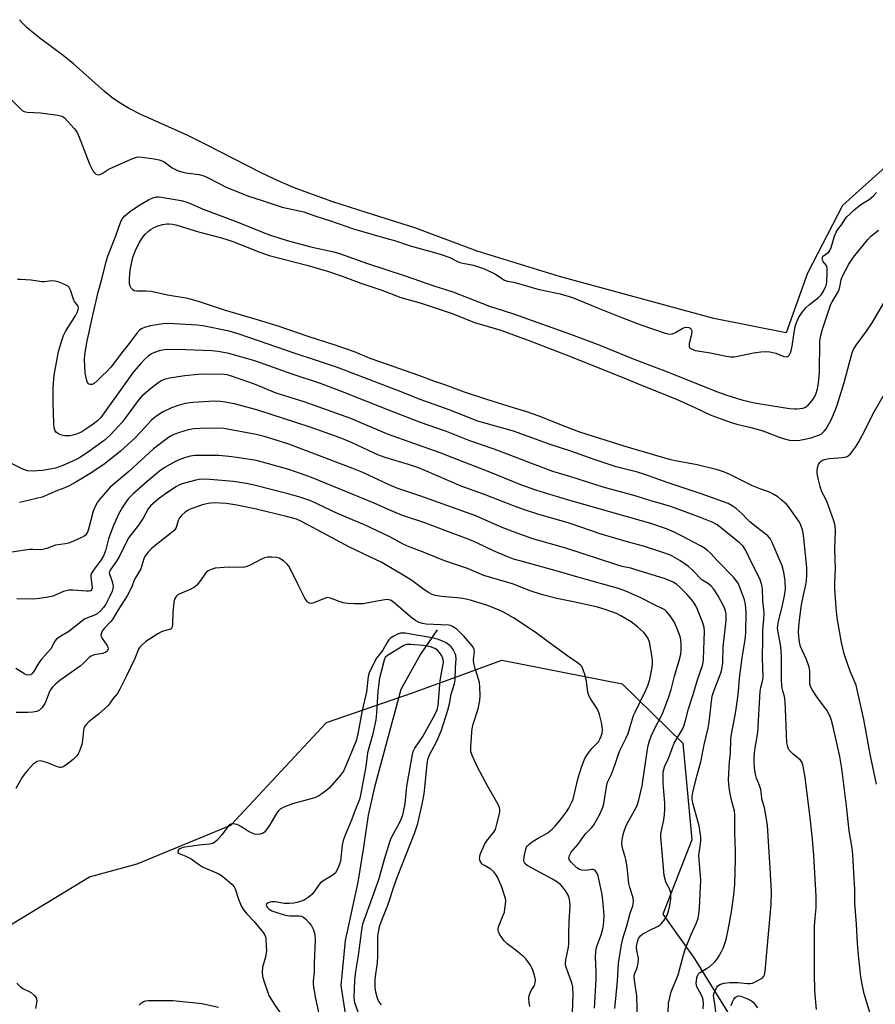
# Model space of a CAD drawing. Units: inches. Extents: x 1285767 to 1291767, y 561449 to 565448.
# Drawn here: x 1286827 to 1287127, y 564701 to 565046 of the extents above; entities that cross this region are included whole.
import ezdxf

# ---------------------------------------------------------------- set-up
doc = ezdxf.new("R2010")
doc.units = ezdxf.units.IN
doc.header["$MEASUREMENT"] = 0
for name, color, linetype in [('HYDRO-Single Line Stream', 4, 'Continuous'), ('HYDRO-Water Body', 4, 'Continuous'), ('NTRL-Trees', 3, 'Continuous'), ('Undefined', 1, 'Continuous')]:
    doc.layers.add(name, color=color, linetype=linetype)

msp = doc.modelspace()

# ---------------------------------------------------------------- linework, layer by layer
at = {"layer": 'HYDRO-Single Line Stream'}
msp.add_lwpolyline([(1286973.2, 564831.95), (1286967.42, 564823.44), (1286960.53, 564811.08), (1286951.32, 564776.77), (1286949.02, 564766.97), (1286947.44, 564755.76), (1286945.4, 564743.47), (1286941.05, 564723.07), (1286939.49, 564707.25), (1286941.01, 564697.52)], dxfattribs=at)
at = {"layer": 'HYDRO-Water Body'}
msp.add_lwpolyline([(1287132.64, 564996.39), (1287115.23, 564980.62), (1287103, 564956.93), (1287095.54, 564935.99), (1287070.2, 564941.11), (1287016.05, 564955.76), (1286987.25, 564964.67), (1286965.41, 564972.86), (1286948.31, 564978.19), (1286936.65, 564982.01), (1286926.97, 564985.45), (1286922.87, 564987.03), (1286919.35, 564988.5), (1286915.99, 564990.02), (1286911.59, 564992.16), (1286892.47, 565001.94), (1286885.83, 565005.18), (1286874.62, 565010.19), (1286869.63, 565012.51), (1286865.06, 565014.83), (1286861.77, 565016.76), (1286859.27, 565018.55), (1286856.55, 565020.75), (1286845.81, 565030.29), (1286842.25, 565033.26), (1286834.53, 565038.96), (1286831.09, 565041.68), (1286829.51, 565043.07), (1286828.1, 565044.45), (1286826.9, 565045.8)], dxfattribs=at)
at = {"layer": 'NTRL-Trees'}
msp.add_lwpolyline([(1286765.32, 564615.93), (1286802.49, 564704.8), (1286815.6, 564723.65), (1286851.37, 564745.32), (1286868.15, 564749.88), (1286900.98, 564763.46), (1286934.45, 564799.46), (1286964.64, 564809.87), (1286982.2, 564816.31), (1286995.87, 564821.32), (1287038.02, 564812.99), (1287059.36, 564792.17), (1287062.49, 564758.34), (1287052.35, 564732.26), (1287063.23, 564716.82), (1287097.62, 564661.54)], dxfattribs=at)
at = {"layer": 'Undefined'}
for points, elevation in [([(1286822.56, 565019.26), (1286827, 565014.76), (1286827.89, 565013.97), (1286828.53, 565013.59), (1286829.58, 565013.34), (1286834.25, 565013.12), (1286840.31, 565012.35), (1286841.68, 565012.03), (1286842.17, 565011.77), (1286842.63, 565011.42), (1286846.1, 565007.7), (1286846.67, 565007.01), (1286847.16, 565006.27), (1286847.86, 565004.65), (1286851.53, 564994.91), (1286852.64, 564992.78), (1286853.15, 564992.08), (1286853.55, 564991.72), (1286853.99, 564991.53), (1286854.48, 564991.46), (1286855.22, 564991.58), (1286855.91, 564991.94), (1286857.56, 564993.03), (1286858.62, 564993.59), (1286866.28, 564997.01), (1286867.94, 564997.62), (1286868.77, 564997.71), (1286869.88, 564997.63), (1286874.11, 564997.04), (1286875.8, 564996.72), (1286876.58, 564996.44), (1286877.57, 564995.93), (1286880.42, 564993.91), (1286882.55, 564992.86), (1286883.82, 564992.44), (1286885.19, 564992.11), (1286889.89, 564991.49), (1286891.45, 564991.11), (1286892.77, 564990.5), (1286899.5, 564986.99), (1286907.45, 564983.78), (1286911.53, 564982.54), (1286918.95, 564980.12), (1286926.48, 564978.47), (1286930.73, 564976.94), (1286935.82, 564975.3), (1286943.98, 564972.53), (1286953.13, 564969.79), (1286958.65, 564968.25), (1286963.8, 564966.5), (1286972.34, 564964.2), (1286974.6, 564963.51), (1286977.67, 564962.45), (1286980.41, 564961.01), (1286981.19, 564960.7), (1286982.25, 564960.43), (1286985.97, 564959.75), (1286989.15, 564958.77), (1286990.76, 564958.05), (1286993.4, 564956.71), (1286996.83, 564954.52), (1286997.84, 564954.19), (1287000, 564953.77)], 468), ([(1287000, 564901.62), (1286987.47, 564905.05), (1286977.47, 564909.09), (1286967.25, 564912.67), (1286961.24, 564915.08), (1286938.32, 564923.86), (1286930.59, 564926.51), (1286923.52, 564928.76), (1286903.89, 564935.58), (1286900.4, 564936.6), (1286891.13, 564938.48), (1286889.15, 564938.69), (1286881.12, 564939.18), (1286877.97, 564939.26), (1286875.69, 564939.01), (1286872.83, 564938.51), (1286871.09, 564938.08), (1286869.83, 564937.54), (1286868.93, 564936.96), (1286867.97, 564935.94), (1286865.32, 564932.34), (1286862.49, 564928.82), (1286859.89, 564925.18), (1286858.96, 564924.06), (1286857.57, 564922.57), (1286855.79, 564920.88), (1286854.14, 564919.19), (1286853.06, 564918.28), (1286852.36, 564917.92), (1286851.65, 564917.89), (1286851.23, 564918.06), (1286850.77, 564918.65), (1286850.36, 564919.72), (1286850.1, 564920.88), (1286849.93, 564922.04), (1286849.69, 564926.63), (1286849.81, 564928.35), (1286850.5, 564932.64), (1286852.66, 564942.67), (1286854.49, 564950.31), (1286855.72, 564954.83), (1286857.28, 564961.06), (1286857.97, 564963.29), (1286860.68, 564970), (1286862.46, 564975.12), (1286863.03, 564976.12), (1286863.76, 564977), (1286865.28, 564978.33), (1286866.64, 564979.33), (1286869.26, 564981.05), (1286872.05, 564982.65), (1286873.56, 564983.37), (1286874.91, 564983.71), (1286875.73, 564983.73), (1286876.55, 564983.63), (1286883.49, 564982.39), (1286885.13, 564981.97), (1286886.46, 564981.47), (1286891.25, 564979.4), (1286903.45, 564974.88), (1286912.03, 564971.33), (1286914.54, 564970.41), (1286918.76, 564968.99), (1286921.47, 564968.21), (1286929.49, 564966.12), (1286937, 564964.4), (1286939.02, 564963.81), (1286948.77, 564960.29), (1286962.08, 564956.07), (1286972.03, 564952.56), (1286978.67, 564950.45), (1286991.58, 564945.44), (1286996.7, 564943.8), (1287000, 564942.66)], 470), ([(1287000, 564953.77), (1287002.54, 564953.14), (1287008.52, 564951.4), (1287016.28, 564949.7), (1287020.67, 564948.38), (1287022.63, 564947.67), (1287029.95, 564944.52), (1287036.38, 564941.98), (1287044.57, 564938.9), (1287053.47, 564935.78), (1287054.58, 564935.61), (1287055.68, 564935.74), (1287056.75, 564936.16), (1287059.1, 564937.51), (1287059.89, 564937.88), (1287060.63, 564938.04), (1287061.43, 564937.89), (1287061.92, 564937.63), (1287062.22, 564937.35), (1287062.4, 564936.97), (1287062.43, 564936.46), (1287062.22, 564935.05), (1287061.54, 564932.29), (1287061.51, 564931.31), (1287061.7, 564930.89), (1287062.05, 564930.55), (1287062.77, 564930.17), (1287063.59, 564929.91), (1287069.02, 564929.06), (1287073.86, 564927.96), (1287076.12, 564927.69), (1287077.25, 564927.65), (1287078.02, 564927.72), (1287084.05, 564929.04), (1287086.65, 564929.33), (1287088.68, 564929.46), (1287089.77, 564929.39), (1287090.84, 564929.2), (1287091.88, 564928.88), (1287094.74, 564927.77), (1287095.52, 564927.63), (1287095.98, 564927.72), (1287096.37, 564927.96), (1287096.69, 564928.34), (1287097.04, 564929.09), (1287097.3, 564929.91), (1287097.62, 564931.35), (1287098.22, 564935.4), (1287098.72, 564938.28), (1287099.15, 564939.67), (1287099.87, 564941.26), (1287101.23, 564943.36), (1287102.42, 564944.78), (1287103.65, 564945.93), (1287106.79, 564948.48), (1287107.73, 564949.38), (1287108.48, 564950.44), (1287109.34, 564952.13), (1287109.62, 564952.9), (1287109.79, 564954.02), (1287109.93, 564957.19), (1287109.91, 564958.6), (1287109.81, 564959.21), (1287109.55, 564959.77), (1287108.51, 564961.04), (1287108.26, 564961.48), (1287108.16, 564961.96), (1287108.21, 564962.48), (1287108.4, 564962.9), (1287108.67, 564963.19), (1287110.33, 564964.2), (1287110.86, 564964.87), (1287111.3, 564965.94), (1287112.5, 564969.96), (1287113.01, 564971.35), (1287113.6, 564972.32), (1287114.94, 564973.95), (1287116.3, 564976.17), (1287116.73, 564976.66), (1287117.92, 564977.72), (1287119.05, 564978.92), (1287119.89, 564979.67), (1287121.7, 564981.02), (1287124.56, 564982.76), (1287126.06, 564984.04), (1287127.12, 564985.26)], 468), ([(1287000, 564909.76), (1286990.66, 564912.64), (1286982.77, 564915.23), (1286976.24, 564917.66), (1286972.04, 564919.08), (1286966.8, 564921.13), (1286953.13, 564925.85), (1286949.76, 564927.1), (1286944.32, 564929.33), (1286937.85, 564931.57), (1286928.03, 564934.77), (1286917.57, 564938.37), (1286910.66, 564940.49), (1286898.75, 564943.95), (1286889.62, 564947.04), (1286885.92, 564948.03), (1286878.78, 564949.29), (1286873.09, 564950.48), (1286871.17, 564950.65), (1286868.06, 564950.66), (1286867.02, 564950.82), (1286866.58, 564951.07), (1286866.05, 564951.68), (1286865.64, 564952.43), (1286865.41, 564953.25), (1286865.44, 564955.27), (1286865.83, 564958.73), (1286866.66, 564962.45), (1286867.48, 564964.66), (1286868.98, 564967.87), (1286870.07, 564969.56), (1286870.94, 564970.68), (1286871.93, 564971.61), (1286872.81, 564972.26), (1286874.07, 564972.95), (1286875.38, 564973.53), (1286877.07, 564974.02), (1286878.5, 564974.28), (1286879.37, 564974.3), (1286880.54, 564974.16), (1286881.68, 564973.89), (1286889.64, 564971.41), (1286897.66, 564969.38), (1286899.58, 564968.81), (1286901.7, 564968.04), (1286911.08, 564964.32), (1286914.42, 564963.13), (1286927.55, 564959.81), (1286934.8, 564957.68), (1286939.97, 564955.96), (1286946.53, 564953.47), (1286953.87, 564950.97), (1286960.53, 564948.41), (1286967.65, 564946.42), (1286971.13, 564945.32), (1286978.46, 564942.77), (1286986.37, 564939.62), (1286995.56, 564936.97), (1287000, 564935.39)], 472), ([(1287000, 564942.66), (1287019.92, 564935.63), (1287030.22, 564931.68), (1287041.86, 564926.89), (1287054.47, 564922.1), (1287071.11, 564915.49), (1287074.35, 564914.35), (1287080.03, 564912.57), (1287082.44, 564911.93), (1287084.38, 564911.53), (1287090.12, 564910.55), (1287096.7, 564909.55), (1287098.43, 564909.38), (1287099.3, 564909.37), (1287100.46, 564909.49), (1287101.31, 564909.66), (1287102.08, 564909.93), (1287102.69, 564910.26), (1287103.25, 564910.74), (1287104.04, 564911.6), (1287104.94, 564912.77), (1287105.52, 564913.75), (1287105.87, 564914.54), (1287106.47, 564916.46), (1287106.79, 564918.43), (1287107.14, 564922.19), (1287107.34, 564933.13), (1287107.61, 564935.08), (1287108.25, 564937.37), (1287111.2, 564946.14), (1287111.6, 564946.93), (1287113.39, 564949.78), (1287114.06, 564951.09), (1287114.37, 564952.13), (1287114.8, 564954.59), (1287115.19, 564955.67), (1287117.47, 564960.12), (1287119.11, 564962.56), (1287124.09, 564968.81), (1287125.1, 564969.81), (1287127.81, 564972.07)], 470), ([(1287000, 564892.71), (1286993.26, 564895.25), (1286984.7, 564898.21), (1286976.48, 564901.41), (1286967.38, 564904.6), (1286955.94, 564909.08), (1286940.69, 564915.19), (1286932.34, 564918.3), (1286922.38, 564921.61), (1286911, 564925.63), (1286908.55, 564926.42), (1286900.27, 564928.8), (1286896.53, 564929.53), (1286894.31, 564929.77), (1286885.21, 564930.08), (1286878.54, 564930.15), (1286876.97, 564929.96), (1286875.87, 564929.7), (1286874.21, 564929.16), (1286873.17, 564928.66), (1286871.98, 564927.89), (1286870.96, 564926.98), (1286869.41, 564925.34), (1286866.8, 564922.35), (1286856.62, 564908.02), (1286855.35, 564906.42), (1286854.19, 564905.25), (1286852.73, 564904.02), (1286850.16, 564902.23), (1286848.72, 564901.39), (1286847.24, 564900.69), (1286845.6, 564900.16), (1286844.48, 564899.95), (1286842.81, 564899.94), (1286841.7, 564900.17), (1286840.62, 564900.61), (1286839.92, 564901.09), (1286839.43, 564901.74), (1286839.08, 564902.78), (1286838.95, 564904.21), (1286838.64, 564911.66), (1286838.64, 564916.94), (1286839.01, 564921.2), (1286840.07, 564926.97), (1286840.62, 564929.55), (1286841.84, 564933.73), (1286842.34, 564935.06), (1286843.04, 564936.54), (1286846.66, 564942.19), (1286847.16, 564943.2), (1286847.49, 564944.21), (1286847.54, 564944.71), (1286847.4, 564945.34), (1286846.2, 564947.01), (1286845.94, 564947.5), (1286844.72, 564951.01), (1286844.25, 564951.98), (1286843.67, 564952.52), (1286842.92, 564952.91), (1286840.75, 564953.77), (1286839.36, 564954.18), (1286838.22, 564954.23), (1286835.6, 564953.92), (1286834.73, 564953.9), (1286830.97, 564954.53), (1286827.28, 564954.77), (1286826.16, 564954.71)], 468), ([(1287000, 564935.39), (1287005.73, 564933.29), (1287018.43, 564928.36), (1287038.04, 564920.5), (1287045.11, 564917.56), (1287057.07, 564912.78), (1287063.51, 564909.93), (1287068.86, 564907.3), (1287072.69, 564905.85), (1287076.25, 564904.62), (1287078.27, 564904.03), (1287082.64, 564903.03), (1287086.62, 564901.91), (1287088.29, 564901.34), (1287093.07, 564899.45), (1287094.93, 564898.85), (1287096.73, 564898.43), (1287098.62, 564898.31), (1287100.29, 564898.46), (1287104.27, 564899.29), (1287106.88, 564900.13), (1287107.76, 564900.57), (1287108.29, 564900.96), (1287108.88, 564901.53), (1287109.56, 564902.38), (1287111.26, 564905.54), (1287112.7, 564908.78), (1287113.39, 564910.71), (1287115.82, 564918.64), (1287118.4, 564928.23), (1287118.75, 564929.35), (1287119.15, 564930.25), (1287120.08, 564931.73), (1287123.7, 564936.62), (1287125.64, 564939.53), (1287131.11, 564948.93)], 472), ([(1287000, 564883.81), (1286991.12, 564887.5), (1286982.89, 564890.57), (1286974.32, 564894.04), (1286955.87, 564900.5), (1286942.95, 564906), (1286926.68, 564911.81), (1286916.81, 564914.9), (1286909.25, 564918.11), (1286901.18, 564920.86), (1286899.67, 564921.27), (1286898.48, 564921.43), (1286891.3, 564921.61), (1286889.42, 564921.48), (1286884.79, 564920.95), (1286879.4, 564920.13), (1286877.57, 564919.64), (1286876.59, 564919.2), (1286875.89, 564918.79), (1286872.93, 564916.55), (1286869.81, 564913.83), (1286868.48, 564912.36), (1286863.92, 564906.13), (1286862.82, 564904.75), (1286858.7, 564900.21), (1286856.51, 564898.29), (1286850.69, 564894.11), (1286847.66, 564892.11), (1286846.09, 564891.33), (1286842.03, 564889.59), (1286839.48, 564888.65), (1286836.95, 564888.14), (1286834.96, 564887.85), (1286831.29, 564887.6), (1286829.7, 564887.71), (1286828.11, 564888.3), (1286819.65, 564892.38)], 466), ([(1287127.16, 564777.81), (1287125.06, 564787.78), (1287122.78, 564800.5), (1287119.98, 564812.54), (1287117.98, 564817.49), (1287116.39, 564821.82), (1287115.87, 564823.48), (1287114.94, 564827.51), (1287113.73, 564834.16), (1287113.41, 564836.2), (1287113.01, 564839.68), (1287112.61, 564846.39), (1287112.61, 564848.4), (1287112.8, 564853.29), (1287112.61, 564860.18), (1287112.74, 564866.57), (1287112.64, 564868.38), (1287112.2, 564870.14), (1287109.82, 564876.71), (1287109.38, 564877.76), (1287108.05, 564880.29), (1287107.39, 564882.23), (1287106.79, 564884.51), (1287106.37, 564886.79), (1287106.32, 564887.87), (1287106.56, 564889.19), (1287106.86, 564889.95), (1287107.31, 564890.64), (1287107.87, 564891.2), (1287108.53, 564891.57), (1287109.37, 564891.82), (1287110.54, 564892.02), (1287113.8, 564892.2), (1287116.05, 564892.51), (1287116.84, 564892.73), (1287117.25, 564892.92), (1287118.02, 564893.62), (1287119.79, 564896.03), (1287120.92, 564897.79), (1287123.27, 564902.26), (1287125.87, 564907.59), (1287130.3, 564915.22)], 474), ([(1287000, 564875.43), (1286990.37, 564879.13), (1286981.64, 564882.27), (1286968.72, 564887.93), (1286966.65, 564888.77), (1286963.21, 564889.9), (1286955.37, 564892.2), (1286953.03, 564893.04), (1286951.22, 564893.83), (1286943.23, 564897.64), (1286939.21, 564899.29), (1286928.73, 564902.96), (1286910.38, 564908.97), (1286902.68, 564911), (1286899.01, 564911.79), (1286897.33, 564912.03), (1286895.06, 564912.08), (1286891.32, 564911.9), (1286887.63, 564911.62), (1286885, 564911.22), (1286882.51, 564910.57), (1286880.11, 564909.73), (1286877.06, 564908.24), (1286874.63, 564906.71), (1286872.99, 564905.29), (1286870.74, 564902.76), (1286867.38, 564899.24), (1286862.33, 564894.54), (1286856.86, 564890.24), (1286852.27, 564887.1), (1286846.59, 564883.65), (1286844.55, 564882.54), (1286842.78, 564881.72), (1286840.2, 564880.76), (1286834.83, 564878.47), (1286826.92, 564876.63)], 464), ([(1287125.43, 564695.93), (1287122.84, 564704.33), (1287122.11, 564707.71), (1287121.68, 564710.28), (1287120.95, 564716.7), (1287120.47, 564722), (1287120.14, 564728.75), (1287119.57, 564736.1), (1287119.59, 564740.96), (1287119.17, 564746.78), (1287118.9, 564753.17), (1287118.61, 564755.47), (1287117.58, 564761.49), (1287116.61, 564770.31), (1287115.02, 564783.39), (1287114.37, 564787.52), (1287112.03, 564798), (1287111.42, 564800.2), (1287110.93, 564801.54), (1287109.77, 564803.77), (1287106.46, 564808.06), (1287104.74, 564810.77), (1287104.08, 564812.04), (1287103.86, 564812.85), (1287103.77, 564813.69), (1287103.77, 564817.5), (1287103.58, 564818.92), (1287102.62, 564821.59), (1287100.59, 564826.06), (1287100.17, 564827.67), (1287099.84, 564830.89), (1287099.97, 564833.18), (1287100.32, 564836.32), (1287100.94, 564840.74), (1287101.59, 564844.13), (1287102.44, 564847.75), (1287102.69, 564849.12), (1287102.8, 564851.2), (1287102.73, 564853.75), (1287101.73, 564864.11), (1287101.49, 564865.87), (1287101.24, 564867.02), (1287100.65, 564868.63), (1287100.14, 564869.67), (1287096.56, 564874.84), (1287095.6, 564875.95), (1287093.69, 564877.67), (1287092.57, 564878.56), (1287091.14, 564879.41), (1287089.41, 564880.27), (1287086.63, 564881.21), (1287083.77, 564882.39), (1287076.04, 564886.33), (1287073.69, 564887.33), (1287071.04, 564888.17), (1287064.31, 564889.76), (1287061.17, 564890.41), (1287056.68, 564891.2), (1287054.63, 564891.67), (1287039.15, 564896.17), (1287023.26, 564901.27), (1287017.39, 564903.46), (1287008.92, 564906.84), (1287004.61, 564908.33), (1287000, 564909.76)], 472), ([(1287000, 564866.27), (1286995.37, 564868.1), (1286986.79, 564871.86), (1286967.11, 564878.96), (1286959.43, 564881.51), (1286956.44, 564882.76), (1286947.18, 564887.04), (1286943.65, 564888.51), (1286921.22, 564897), (1286916.53, 564898.57), (1286912.65, 564899.69), (1286909.84, 564900.38), (1286898.51, 564902.46), (1286896.44, 564902.58), (1286890.17, 564902.52), (1286887.89, 564902.37), (1286886.02, 564902.02), (1286882.92, 564901.07), (1286880.98, 564900.38), (1286879.83, 564899.81), (1286878.61, 564899.01), (1286873.9, 564895.36), (1286865.22, 564887.5), (1286858.69, 564881.93), (1286854.91, 564877.62), (1286854.2, 564876.67), (1286853.77, 564875.92), (1286852.75, 564873.53), (1286851.09, 564867.24), (1286850.72, 564866.21), (1286850.37, 564865.55), (1286850.07, 564865.17), (1286849.4, 564864.67), (1286847.34, 564863.67), (1286845.59, 564862.91), (1286844.06, 564862.37), (1286842.98, 564862.11), (1286839.56, 564861.64), (1286836.53, 564860.5), (1286835.1, 564860.1), (1286834.22, 564860.01), (1286831.54, 564860.12), (1286830.38, 564860.08), (1286824.17, 564859.14)], 462), ([(1287106.19, 564698.93), (1287105.61, 564705.44), (1287105.48, 564711.58), (1287105.45, 564727.95), (1287105.63, 564731.02), (1287106, 564734.52), (1287106.04, 564738.57), (1287105.19, 564752.81), (1287104.74, 564758.63), (1287103.95, 564766.03), (1287102.57, 564777.39), (1287102.06, 564781.01), (1287101.35, 564784.63), (1287101.08, 564785.41), (1287100.54, 564786.26), (1287097.96, 564788.41), (1287096.62, 564789.81), (1287096.34, 564790.27), (1287096.04, 564790.99), (1287095.73, 564792.3), (1287095.35, 564801.44), (1287095.21, 564806.86), (1287094.95, 564808.58), (1287094.26, 564810.97), (1287094.01, 564812.34), (1287093.91, 564814.66), (1287093.86, 564822.6), (1287093.79, 564824.3), (1287093.59, 564825.97), (1287092.68, 564831.11), (1287092.52, 564832.53), (1287092.59, 564833.52), (1287092.83, 564834.87), (1287094.27, 564840.65), (1287094.96, 564843.82), (1287095.23, 564846.18), (1287095.19, 564849.12), (1287094.71, 564852.17), (1287094.1, 564854.38), (1287093.46, 564856.03), (1287090.62, 564862.61), (1287089.96, 564863.93), (1287089.12, 564864.92), (1287086.19, 564867.09), (1287082.82, 564869.85), (1287081.75, 564870.82), (1287080.09, 564872.62), (1287077.96, 564874.49), (1287076.64, 564875.45), (1287075.17, 564876.23), (1287065.69, 564879.63), (1287054.17, 564883.43), (1287045.61, 564886.49), (1287043.44, 564887.16), (1287035.93, 564889.13), (1287028.65, 564891.49), (1287019.73, 564894.64), (1287013.22, 564896.79), (1287000, 564901.62)], 470), ([(1287000, 564856.77), (1286997.6, 564857.63), (1286992.97, 564859.58), (1286987.35, 564862.37), (1286985.03, 564863.42), (1286976.32, 564866.61), (1286968.97, 564869.41), (1286961.14, 564871.97), (1286955.81, 564874.27), (1286951.16, 564876.4), (1286941.42, 564880.31), (1286929.23, 564885.33), (1286926.65, 564886.3), (1286921.24, 564888.09), (1286912.05, 564890.71), (1286909.87, 564891.26), (1286903.82, 564892.27), (1286900.22, 564892.76), (1286896.7, 564893.04), (1286889.45, 564893.1), (1286888.31, 564893.02), (1286886.64, 564892.78), (1286884.69, 564892.27), (1286882.46, 564891.41), (1286881.13, 564890.77), (1286877.58, 564888.68), (1286875.97, 564887.6), (1286871.61, 564883.94), (1286866.71, 564879.61), (1286865.14, 564878.02), (1286864.14, 564876.75), (1286862.96, 564874.92), (1286861.57, 564872.44), (1286859.55, 564867.97), (1286858.1, 564863.89), (1286857.02, 564859.63), (1286856.37, 564857.83), (1286855.56, 564856.47), (1286853.02, 564853.19), (1286852.12, 564851.77), (1286851.95, 564851.16), (1286851.92, 564850.66), (1286852.27, 564847.69), (1286852.32, 564846.63), (1286852.18, 564845.96), (1286851.9, 564845.65), (1286851.7, 564845.56), (1286851.22, 564845.47), (1286850.4, 564845.47), (1286845.63, 564845.91), (1286844.17, 564845.89), (1286842.29, 564845.38), (1286838.58, 564843.76), (1286836.25, 564843.25), (1286833.95, 564842.92), (1286831.68, 564842.7), (1286825.94, 564842.77)], 460), ([(1287070.93, 564696.96), (1287070.52, 564700.97), (1287070.08, 564703.61), (1287070.27, 564704.68), (1287071.1, 564706.5), (1287071.6, 564707.15), (1287072.48, 564707.72), (1287073.77, 564708.15), (1287075.77, 564708.35), (1287078.6, 564708.35), (1287081.95, 564707.97), (1287082.83, 564707.99), (1287083.69, 564708.16), (1287085.87, 564709.15), (1287086.65, 564709.59), (1287087.33, 564710.12), (1287087.66, 564710.52), (1287087.89, 564710.98), (1287088.17, 564712.34), (1287090.22, 564735.67), (1287090.35, 564740.22), (1287089.95, 564748.42), (1287088.92, 564763.31), (1287088.67, 564765.62), (1287087.95, 564769.71), (1287087.13, 564772.2), (1287086.93, 564773.04), (1287086.77, 564775.19), (1287086.62, 564776), (1287086.19, 564777.33), (1287085.17, 564779.96), (1287084.82, 564781.34), (1287084.46, 564783.54), (1287084.32, 564785.72), (1287084.35, 564787.36), (1287084.58, 564789.86), (1287085.27, 564793.87), (1287085.55, 564796.1), (1287086.36, 564810.39), (1287086.59, 564811.77), (1287087.24, 564813.9), (1287087.4, 564815.28), (1287087.26, 564821.97), (1287087.37, 564828.8), (1287087.33, 564831.83), (1287087.73, 564835.74), (1287087.75, 564837.83), (1287087.69, 564839), (1287087.32, 564842.09), (1287087.26, 564846.25), (1287086.98, 564847.62), (1287086.39, 564849.51), (1287085.7, 564851.04), (1287083.36, 564855.55), (1287081.34, 564859.71), (1287080.79, 564860.71), (1287080.31, 564861.35), (1287079.16, 564862.45), (1287072.96, 564867.49), (1287071.31, 564868.7), (1287069.61, 564869.65), (1287065.44, 564871.35), (1287055.66, 564875), (1287052.34, 564876), (1287048.04, 564877.16), (1287042.6, 564878.88), (1287031.38, 564881.99), (1287019.76, 564885.75), (1287013.77, 564887.39), (1287007.53, 564889.74), (1287000, 564892.71)], 468), ([(1287000, 564847.96), (1286989.58, 564851.03), (1286983.87, 564853.5), (1286976.12, 564856.06), (1286968.73, 564859.06), (1286963.38, 564861.07), (1286961.29, 564862.03), (1286956.68, 564864.53), (1286947.8, 564868.7), (1286938.59, 564872.6), (1286928.92, 564877.13), (1286927.17, 564877.8), (1286924.78, 564878.56), (1286920.59, 564879.74), (1286909.12, 564882.66), (1286906.34, 564883.25), (1286901.84, 564883.98), (1286893.55, 564884.67), (1286890.96, 564884.73), (1286889.86, 564884.62), (1286888.72, 564884.4), (1286883.88, 564883.16), (1286882.91, 564882.76), (1286881.94, 564882.22), (1286878.85, 564880.22), (1286875.98, 564878.06), (1286872.93, 564875.5), (1286872.03, 564874.35), (1286870.19, 564871.06), (1286868.59, 564868.62), (1286865.26, 564864.35), (1286864.63, 564863.21), (1286862.07, 564857.96), (1286860.83, 564855.97), (1286858.89, 564853.27), (1286858.43, 564852.37), (1286858.36, 564851.94), (1286858.42, 564851.41), (1286859.21, 564849.26), (1286859.58, 564847.96), (1286859.69, 564847.18), (1286859.63, 564846.46), (1286859.35, 564845.47), (1286858.58, 564843.72), (1286857.12, 564840.98), (1286856.35, 564839.79), (1286855.16, 564838.46), (1286854.07, 564837.53), (1286852.91, 564836.94), (1286850.75, 564836.19), (1286849.72, 564835.64), (1286847.52, 564834.08), (1286844.24, 564831.4), (1286841.04, 564829.51), (1286839.88, 564828.69), (1286839.19, 564827.85), (1286838.33, 564826.08), (1286837.84, 564825.25), (1286834.67, 564821.76), (1286833.73, 564820.42), (1286831.75, 564817.22), (1286831.25, 564816.56), (1286830.86, 564816.22), (1286830.19, 564816.01), (1286829.4, 564816.14), (1286828.38, 564816.66), (1286825.64, 564818.43)], 458), ([(1287066.46, 564699.11), (1287066.52, 564700.86), (1287066.43, 564702.32), (1287066.22, 564703.14), (1287065.9, 564703.92), (1287064.63, 564706.06), (1287064.27, 564706.8), (1287064.01, 564708.06), (1287064.05, 564708.92), (1287064.26, 564710.07), (1287064.51, 564710.88), (1287064.76, 564711.36), (1287065.12, 564711.75), (1287065.49, 564712.01), (1287067.65, 564713.23), (1287068.65, 564713.88), (1287070.52, 564715.56), (1287071.25, 564716.4), (1287071.84, 564717.31), (1287072.76, 564718.94), (1287073.56, 564720.58), (1287074.49, 564723.4), (1287075.24, 564726.79), (1287076.33, 564733.13), (1287077.23, 564739.03), (1287077.55, 564742.81), (1287077.72, 564751.6), (1287077.71, 564754.41), (1287077.49, 564760.89), (1287077.56, 564767.26), (1287077.41, 564768.34), (1287076.3, 564772.76), (1287075.63, 564775.82), (1287075.4, 564777.8), (1287075.34, 564779.52), (1287075.66, 564785.68), (1287076.06, 564788.82), (1287076.12, 564793.27), (1287076.23, 564794.77), (1287077.73, 564802.62), (1287078.59, 564808.33), (1287078.84, 564810.34), (1287079.16, 564815), (1287080.11, 564822.19), (1287081.16, 564828.52), (1287081.43, 564830.89), (1287081.44, 564838.09), (1287081.3, 564840.81), (1287080.93, 564842.46), (1287079.55, 564846.25), (1287078.64, 564848.25), (1287077.91, 564849.38), (1287077.09, 564850.46), (1287071.33, 564856.25), (1287068.98, 564858.81), (1287067.95, 564859.81), (1287066.9, 564860.6), (1287065.5, 564861.44), (1287058.8, 564864.92), (1287056.22, 564866.18), (1287053.58, 564867.31), (1287048.06, 564869.27), (1287019.72, 564877.28), (1287013.89, 564879.02), (1287007.78, 564880.95), (1287002.54, 564882.81), (1287000, 564883.81)], 466), ([(1287000, 564836.17), (1286996.52, 564838.1), (1286994.67, 564838.93), (1286990.86, 564840.42), (1286985.24, 564842.25), (1286983.4, 564842.69), (1286981.39, 564842.99), (1286974.75, 564843.58), (1286972.55, 564844.01), (1286971.49, 564844.36), (1286970.23, 564845.02), (1286968.52, 564846.08), (1286964.86, 564848.85), (1286963.67, 564849.66), (1286958.95, 564852.52), (1286953.57, 564855.64), (1286949.89, 564857.47), (1286942.48, 564860.93), (1286928.13, 564868.67), (1286925.25, 564870.17), (1286923.92, 564870.74), (1286920.94, 564871.58), (1286909.37, 564874.38), (1286903.06, 564875.69), (1286899.47, 564876.2), (1286895.16, 564876.43), (1286892.95, 564876.23), (1286891.05, 564875.79), (1286886.74, 564874.24), (1286885.83, 564873.78), (1286884.95, 564873.17), (1286883.71, 564872.04), (1286882.98, 564871.22), (1286882.47, 564870.26), (1286881.75, 564867.79), (1286881.49, 564867.29), (1286880.95, 564866.64), (1286879.86, 564865.69), (1286877.69, 564864.08), (1286873.32, 564860.54), (1286871.83, 564859.08), (1286870.93, 564857.94), (1286870.47, 564856.88), (1286869.36, 564853.34), (1286867.61, 564850.4), (1286867.12, 564849.34), (1286866.23, 564847.02), (1286864.59, 564843.88), (1286861.52, 564838.96), (1286859.53, 564835.57), (1286858.93, 564834.83), (1286856.53, 564832.42), (1286856.03, 564831.69), (1286855.65, 564830.91), (1286855.45, 564830.12), (1286855.51, 564829.62), (1286855.88, 564828.89), (1286857.29, 564826.98), (1286857.71, 564826.22), (1286857.89, 564825.71), (1286857.94, 564825.27), (1286857.89, 564824.91), (1286857.72, 564824.6), (1286857.14, 564824.13), (1286856.1, 564823.7), (1286853.01, 564823.14), (1286851.98, 564822.75), (1286851.3, 564822.21), (1286849.19, 564820.13), (1286848.12, 564819.19), (1286841.06, 564814.17), (1286839.64, 564813.07), (1286838.48, 564811.88), (1286837.65, 564810.79), (1286837.27, 564810), (1286836.24, 564807.19), (1286835.75, 564806.13), (1286834.83, 564804.75), (1286834.31, 564804.14), (1286833.91, 564803.8), (1286832.93, 564803.37), (1286831.57, 564803.12), (1286829.88, 564803), (1286825.79, 564802.92)], 456), ([(1287054.17, 564697.67), (1287054.34, 564701.13), (1287055.26, 564705.11), (1287055.63, 564706.18), (1287056.98, 564709.22), (1287057.63, 564711.06), (1287059.52, 564718.09), (1287060.22, 564720.3), (1287062.23, 564725.16), (1287064.1, 564729.29), (1287064.65, 564730.88), (1287064.93, 564732.24), (1287065.13, 564734.52), (1287065.57, 564744.21), (1287064.96, 564752.83), (1287065.58, 564758.02), (1287065.62, 564759.23), (1287065.41, 564760.94), (1287065.01, 564763.22), (1287062.83, 564771.2), (1287062.56, 564772.58), (1287062.55, 564773.54), (1287062.81, 564774.96), (1287064.19, 564780.63), (1287065.67, 564785.74), (1287066.83, 564791.66), (1287068.23, 564797.53), (1287068.55, 564799.54), (1287069.31, 564806.81), (1287069.61, 564808.67), (1287070.24, 564810.78), (1287072.71, 564817.15), (1287073.11, 564818.7), (1287073.27, 564820.37), (1287073.49, 564826), (1287074.5, 564835.22), (1287074.52, 564836.42), (1287074.44, 564837.53), (1287074.24, 564838.53), (1287073.99, 564839.32), (1287073.31, 564840.87), (1287071.47, 564844.16), (1287070.17, 564846.16), (1287069.24, 564847.31), (1287068.25, 564848.12), (1287066.01, 564849.45), (1287062.6, 564852.99), (1287061.31, 564854.11), (1287058.25, 564856.23), (1287054.95, 564858.09), (1287052.27, 564859.09), (1287045.5, 564861.27), (1287040.31, 564862.68), (1287030.71, 564865.44), (1287019.49, 564869.35), (1287008.51, 564872.48), (1287003.81, 564874), (1287000, 564875.43)], 464), ([(1287043.39, 564695.18), (1287043.19, 564703.67), (1287042.78, 564706.82), (1287042.26, 564709.96), (1287042.26, 564710.49), (1287042.4, 564711.22), (1287043.33, 564713.47), (1287043.69, 564715.17), (1287043.73, 564716.9), (1287043.21, 564719.58), (1287043.09, 564720.87), (1287043.26, 564722.24), (1287043.81, 564723.77), (1287044.42, 564724.66), (1287045.28, 564725.35), (1287047.52, 564726.59), (1287050.61, 564728.08), (1287051.31, 564728.52), (1287051.73, 564728.89), (1287052.77, 564730.24), (1287053.79, 564731.98), (1287054.29, 564733.35), (1287054.81, 564735.34), (1287055.07, 564737.7), (1287055.05, 564739.76), (1287054.89, 564740.48), (1287054.62, 564741.18), (1287053.71, 564742.83), (1287053.38, 564743.61), (1287052.78, 564745.84), (1287051.62, 564759.4), (1287051.62, 564760.25), (1287051.78, 564761.66), (1287052.62, 564765.3), (1287052.93, 564767.35), (1287053.05, 564768.82), (1287052.98, 564771.16), (1287052.39, 564778.16), (1287052.46, 564782.12), (1287052.6, 564782.93), (1287052.94, 564783.97), (1287054.2, 564786.63), (1287056.32, 564792.18), (1287056.96, 564793.41), (1287059.02, 564796.89), (1287059.63, 564798.19), (1287060.12, 564799.75), (1287061.25, 564804.27), (1287062.86, 564808.89), (1287064.45, 564814.44), (1287066.21, 564819.5), (1287066.42, 564820.54), (1287066.53, 564821.7), (1287066.86, 564831.44), (1287066.78, 564832.74), (1287066.29, 564834.39), (1287064.5, 564839.02), (1287063.82, 564840.34), (1287062.88, 564841.85), (1287060.82, 564844.29), (1287058.39, 564846.84), (1287057.24, 564847.86), (1287055.94, 564848.64), (1287054.32, 564849.33), (1287052.76, 564849.89), (1287042.47, 564853.13), (1287041.07, 564853.54), (1287038.08, 564854.16), (1287036.22, 564854.68), (1287018.28, 564860.58), (1287006.74, 564863.86), (1287000, 564866.27)], 462), ([(1287000, 564720.22), (1286997.73, 564721.94), (1286996.71, 564722.93), (1286995.11, 564725.31), (1286994.74, 564726.05), (1286994.59, 564726.56), (1286994.57, 564727.05), (1286994.75, 564727.85), (1286996.41, 564731.89), (1286996.78, 564732.99), (1286997, 564734.12), (1286997.2, 564735.84), (1286997.24, 564736.98), (1286997.13, 564737.84), (1286995.85, 564741.79), (1286994.34, 564745.25), (1286993.79, 564746.23), (1286993.14, 564747.15), (1286992.08, 564748.09), (1286989.77, 564749.38), (1286989.06, 564749.85), (1286988.7, 564750.24), (1286988.43, 564750.68), (1286988.11, 564751.64), (1286988.14, 564752.43), (1286988.36, 564753.25), (1286989.78, 564756.73), (1286990.55, 564757.91), (1286993.06, 564761.02), (1286993.62, 564761.99), (1286994.05, 564763.35), (1286994.94, 564767), (1286995.17, 564768.13), (1286995.24, 564768.96), (1286995.12, 564769.67), (1286994.66, 564770.72), (1286990.87, 564777.31), (1286987.41, 564783.77), (1286985.58, 564787.67), (1286985.07, 564789.22), (1286985.02, 564790.77), (1286985.33, 564796.08), (1286985.46, 564797.26), (1286985.89, 564798.91), (1286987.58, 564804.24), (1286988.14, 564807.15), (1286988.34, 564808.91), (1286988.24, 564811.81), (1286988.06, 564813.54), (1286987.76, 564814.69), (1286986.53, 564818.37), (1286986.05, 564820.32), (1286986, 564821.37), (1286986.26, 564824.32), (1286986.16, 564825.11), (1286985.81, 564825.84), (1286984.79, 564827.2), (1286982.75, 564829.61), (1286980.19, 564832.02), (1286978.89, 564833.03), (1286977.94, 564833.41), (1286977.15, 564833.55), (1286969.43, 564833.94), (1286968.04, 564834.19), (1286966.93, 564834.57), (1286965.63, 564835.23), (1286964.48, 564836.01), (1286958.07, 564841.52), (1286957.15, 564842.18), (1286956.44, 564842.49), (1286955.68, 564842.59), (1286954.89, 564842.51), (1286950.96, 564841.72), (1286947.44, 564841.12), (1286945.99, 564841.02), (1286944.25, 564841.01), (1286941.97, 564841.19), (1286940.29, 564841.45), (1286938.94, 564841.87), (1286935.9, 564843.03), (1286934.79, 564843.23), (1286933.72, 564842.98), (1286930, 564841.39), (1286929.05, 564841.2), (1286928.46, 564841.3), (1286928.09, 564841.52), (1286927.71, 564841.88), (1286926.93, 564843.05), (1286924.48, 564847.74), (1286921.92, 564853.03), (1286921.22, 564854.29), (1286920.72, 564854.99), (1286919.37, 564856.14), (1286917.86, 564857.06), (1286917.04, 564857.29), (1286915.3, 564857.42), (1286913.84, 564857.4), (1286912.72, 564857.21), (1286911.65, 564856.74), (1286907.74, 564854.64), (1286906.5, 564854.13), (1286905.73, 564853.91), (1286904.57, 564853.81), (1286900.42, 564853.87), (1286898.65, 564853.81), (1286895.44, 564853.51), (1286894.04, 564853.14), (1286893, 564852.62), (1286892.14, 564851.92), (1286889.91, 564848.73), (1286889.01, 564847.63), (1286888.2, 564846.86), (1286886.92, 564846.17), (1286882.83, 564844.49), (1286882.35, 564844.21), (1286881.77, 564843.65), (1286881.19, 564842.75), (1286880.93, 564841.65), (1286880.62, 564837.85), (1286880.54, 564833.81), (1286880.39, 564833.05), (1286880.18, 564832.59), (1286879.87, 564832.22), (1286879.47, 564832.01), (1286877.21, 564831.46), (1286876.44, 564831.12), (1286875.42, 564830.54), (1286871.21, 564827.85), (1286869.73, 564826.63), (1286869.01, 564825.84), (1286868.61, 564825.12), (1286867.26, 564821.94), (1286864.33, 564815.57), (1286862.09, 564811.17), (1286861.23, 564809.66), (1286859.65, 564807.76), (1286858.42, 564805.96), (1286857.86, 564805.3), (1286854.57, 564802.4), (1286851.29, 564799.86), (1286850.5, 564799.04), (1286849.82, 564798.14), (1286849.47, 564797.41), (1286849.27, 564796.61), (1286848.95, 564793.13), (1286848.69, 564791.71), (1286847.85, 564789.24), (1286847.46, 564788.47), (1286846.96, 564787.78), (1286845.75, 564786.54), (1286843.66, 564784.91), (1286842.46, 564784.09), (1286841.95, 564783.86), (1286841.47, 564783.74), (1286840.98, 564783.72), (1286840.16, 564783.89), (1286836.69, 564785.35), (1286835.22, 564785.85), (1286834.19, 564786), (1286833.13, 564785.76), (1286832.39, 564785.39), (1286831.72, 564784.83), (1286829.67, 564782.63), (1286828.52, 564781.26), (1286827.75, 564780.05), (1286825.62, 564776.29)], 454), ([(1287035.45, 564699.27), (1287036.42, 564708.75), (1287036.79, 564714.96), (1287037.7, 564720.95), (1287038.28, 564723.76), (1287039.64, 564728.2), (1287040.86, 564732.66), (1287041.77, 564735.24), (1287041.99, 564736.63), (1287041.86, 564738), (1287040.76, 564741.63), (1287040.41, 564743.05), (1287039.75, 564748.86), (1287039.33, 564751.5), (1287039.12, 564752.36), (1287038.36, 564754.59), (1287038.06, 564755.86), (1287037.98, 564757.18), (1287038.18, 564759.07), (1287038.67, 564760.98), (1287039.51, 564763.38), (1287042.96, 564769.67), (1287043.39, 564770.72), (1287043.91, 564772.37), (1287045.01, 564777.27), (1287046.78, 564789.36), (1287047.17, 564791.37), (1287047.64, 564793.05), (1287048.26, 564794.7), (1287049.68, 564797.95), (1287051.68, 564801.59), (1287052.27, 564802.81), (1287054.35, 564808.47), (1287055.2, 564811.03), (1287056.39, 564815.72), (1287058.02, 564821.18), (1287058.59, 564823.39), (1287058.75, 564824.88), (1287058.75, 564826.98), (1287058.64, 564828.39), (1287058.36, 564829.67), (1287057.2, 564832.62), (1287056.25, 564834.73), (1287054.85, 564836.86), (1287053.64, 564838.41), (1287053.01, 564838.93), (1287052.32, 564839.36), (1287049.43, 564840.72), (1287044.56, 564843.2), (1287039.38, 564845.52), (1287036.79, 564846.43), (1287023.38, 564850.19), (1287015.78, 564852.45), (1287002.62, 564855.99), (1287000, 564856.77)], 460), ([(1287028.39, 564699.34), (1287028.92, 564709.43), (1287028.93, 564712.25), (1287028.73, 564717.19), (1287028.82, 564719.13), (1287028.97, 564720.23), (1287029.24, 564721.32), (1287030.64, 564725.01), (1287031.14, 564726.64), (1287031.51, 564728.32), (1287031.65, 564729.78), (1287031.72, 564731.55), (1287031.66, 564733.24), (1287031.44, 564736.03), (1287031.05, 564739.14), (1287029.63, 564745.75), (1287029.35, 564746.53), (1287028.76, 564747.44), (1287028.39, 564747.77), (1287027.94, 564747.93), (1287027.42, 564747.92), (1287026, 564747.66), (1287025.12, 564747.59), (1287023.97, 564747.67), (1287023.16, 564747.89), (1287022.22, 564748.53), (1287020.29, 564750.36), (1287019.59, 564751.21), (1287019.37, 564751.89), (1287019.59, 564752.83), (1287020.23, 564753.97), (1287022.64, 564756.84), (1287025.12, 564760.32), (1287025.9, 564761.17), (1287027.36, 564762.52), (1287028.04, 564763.41), (1287030.17, 564767.13), (1287031.2, 564769.46), (1287031.55, 564770.53), (1287031.79, 564771.64), (1287032.55, 564776.91), (1287032.97, 564778.57), (1287034.32, 564781.39), (1287035.07, 564783.21), (1287035.65, 564784.82), (1287036.52, 564787.67), (1287037.24, 564789.6), (1287039.45, 564794.08), (1287040.1, 564795.63), (1287040.66, 564797.22), (1287042.08, 564801.87), (1287042.56, 564803.14), (1287046.47, 564811.04), (1287047.11, 564812.66), (1287047.75, 564814.6), (1287048.42, 564818.12), (1287048.64, 564819.89), (1287048.7, 564821.21), (1287048.5, 564822.94), (1287047.61, 564827.65), (1287047.12, 564828.96), (1287046.27, 564830.34), (1287045.47, 564831.18), (1287043.49, 564832.94), (1287042.36, 564833.87), (1287041.15, 564834.7), (1287037.6, 564836.82), (1287036.03, 564837.62), (1287032.15, 564839.09), (1287029.45, 564839.85), (1287021.58, 564841.63), (1287015.17, 564842.98), (1287010.09, 564844.22), (1287005.44, 564845.77), (1287000, 564847.96)], 458), ([(1287020.58, 564694.53), (1287020.88, 564704.17), (1287020.75, 564706.72), (1287020.39, 564708.26), (1287018.61, 564713.05), (1287018.31, 564714.11), (1287018.18, 564714.91), (1287018.3, 564716.34), (1287019.21, 564720.68), (1287019.36, 564721.84), (1287019.36, 564725.53), (1287019.47, 564729.73), (1287019.87, 564735.04), (1287019.75, 564736.66), (1287019.45, 564737.97), (1287018.96, 564739.23), (1287018.23, 564740.49), (1287017.2, 564741.89), (1287016.39, 564742.68), (1287014.82, 564743.87), (1287013.68, 564744.6), (1287004.75, 564749.34), (1287003.92, 564750.03), (1287003.68, 564750.51), (1287003.61, 564751.02), (1287003.75, 564752.4), (1287004.2, 564754.66), (1287004.56, 564755.72), (1287004.92, 564756.26), (1287005.52, 564756.83), (1287006.91, 564757.82), (1287008.59, 564758.91), (1287011.97, 564760.81), (1287013.67, 564762.15), (1287014.63, 564763.15), (1287016.78, 564765.81), (1287018.57, 564768.18), (1287019.38, 564769.43), (1287020.35, 564771.29), (1287020.93, 564772.65), (1287022.62, 564780.12), (1287023.75, 564783.79), (1287024.96, 564786.81), (1287025.51, 564787.83), (1287026.37, 564788.98), (1287027.48, 564790.31), (1287029.71, 564792.71), (1287030.26, 564793.62), (1287030.73, 564794.65), (1287031.04, 564795.75), (1287031.18, 564796.88), (1287031.09, 564798.01), (1287030.85, 564799.43), (1287030.12, 564802.23), (1287029.53, 564803.86), (1287028.98, 564804.82), (1287027.03, 564807.7), (1287026.35, 564808.98), (1287026.08, 564810.05), (1287025.5, 564813.98), (1287025.1, 564815.94), (1287024.31, 564818.32), (1287023.95, 564819.05), (1287023.63, 564819.47), (1287022.81, 564820.2), (1287018.99, 564822.75), (1287012.14, 564827.69), (1287007.53, 564831.14), (1287000, 564836.17)], 456), ([(1286953.78, 564700.56), (1286952.71, 564701.95), (1286952.16, 564703.25), (1286951.71, 564704.9), (1286951.54, 564706.64), (1286951.53, 564709.59), (1286952.33, 564715.21), (1286952.42, 564717.58), (1286952.47, 564724.63), (1286952.63, 564726.03), (1286953.02, 564727.91), (1286953.56, 564729.55), (1286955.95, 564735.49), (1286958.06, 564741.92), (1286959.36, 564745.48), (1286965.38, 564760.9), (1286966.47, 564764.02), (1286968.01, 564770.79), (1286968.64, 564774.46), (1286969.08, 564777.75), (1286969.69, 564784.98), (1286969.94, 564786.53), (1286970.46, 564787.95), (1286973.16, 564792.94), (1286974.7, 564796.79), (1286976.96, 564803.76), (1286977.63, 564806.46), (1286978.18, 564809.43), (1286979.29, 564812.99), (1286979.55, 564814.41), (1286979.63, 564818.51), (1286979.87, 564821.95), (1286979.78, 564822.94), (1286979.47, 564823.9), (1286978.81, 564825.09), (1286978.15, 564825.96), (1286977.34, 564826.73), (1286976.41, 564827.38), (1286975.36, 564827.89), (1286973.71, 564828.54), (1286972.06, 564829.05), (1286962.07, 564830.73), (1286961.23, 564830.83), (1286960.41, 564830.8), (1286959.37, 564830.43), (1286958.11, 564829.75), (1286956.92, 564828.98), (1286956.31, 564828.4), (1286955.81, 564827.69), (1286954.16, 564824.88), (1286951.98, 564822.01), (1286949.86, 564817.97), (1286949.46, 564816.92), (1286949.12, 564815.61), (1286948.42, 564810.16), (1286946.95, 564803.65), (1286945.48, 564795.5), (1286944.81, 564793.06), (1286941.23, 564784.26), (1286940.37, 564782.38), (1286939.35, 564780.96), (1286935.46, 564776.57), (1286934.6, 564775.81), (1286932.77, 564774.41), (1286931.82, 564773.77), (1286930.9, 564773.3), (1286929.49, 564772.83), (1286922.55, 564770.98), (1286919.5, 564769.8), (1286918.21, 564769.14), (1286917.59, 564768.56), (1286917.08, 564767.86), (1286915.84, 564765.84), (1286914.62, 564763.63), (1286913.48, 564761.91), (1286912.73, 564761.05), (1286912.02, 564760.6), (1286911.2, 564760.32), (1286910.35, 564760.18), (1286909.23, 564760.34), (1286908.14, 564760.74), (1286907.09, 564761.25), (1286904.68, 564762.94), (1286903.69, 564763.51), (1286903.16, 564763.71), (1286902.31, 564763.89), (1286901.21, 564763.91), (1286900.72, 564763.74), (1286900.09, 564763.24), (1286897.83, 564760.09), (1286896, 564758.11), (1286895.35, 564757.53), (1286894.87, 564757.22), (1286894.36, 564757.03), (1286893.55, 564756.87), (1286890.93, 564756.63), (1286884.66, 564755.8), (1286883.85, 564755.57), (1286883.13, 564755.24), (1286882.75, 564754.95), (1286882.41, 564754.45), (1286882.36, 564754.11), (1286882.41, 564753.94), (1286882.87, 564753.51), (1286885.19, 564752.57), (1286887, 564751.65), (1286888, 564751.01), (1286889.92, 564749.58), (1286891.07, 564748.87), (1286892.25, 564748.28), (1286896.45, 564746.49), (1286897.73, 564745.83), (1286898.89, 564744.93), (1286901.3, 564742.75), (1286902.08, 564741.89), (1286902.5, 564741.15), (1286903.75, 564737.19), (1286904.74, 564735.01), (1286905.46, 564733.71), (1286906.54, 564732.4), (1286908.95, 564729.88), (1286912.23, 564725.87), (1286912.72, 564725.16), (1286913.04, 564724.36), (1286913.19, 564723.53), (1286913.38, 564720.95), (1286913.4, 564719.51), (1286913.04, 564717.17), (1286912.24, 564714.53), (1286912.07, 564713.71), (1286911.96, 564711.92), (1286912.04, 564710.44), (1286912.69, 564708.22), (1286913.74, 564705.18), (1286914.31, 564703.83), (1286916.13, 564700.74), (1286918.61, 564697.23)], 452), ([(1286945.65, 564697.54), (1286944.39, 564701.21), (1286944.22, 564702.05), (1286944.15, 564703.2), (1286944.44, 564709.05), (1286944.72, 564712.24), (1286945.63, 564717.77), (1286946.79, 564726.74), (1286947.25, 564728.89), (1286950.56, 564738.3), (1286952.85, 564744.44), (1286955.02, 564752.33), (1286956.87, 564758.34), (1286957.59, 564759.91), (1286959.34, 564762.98), (1286960.15, 564764.53), (1286960.75, 564765.85), (1286961.16, 564767.06), (1286961.6, 564768.76), (1286962.02, 564770.92), (1286962.6, 564777.18), (1286964.54, 564788.26), (1286964.8, 564789.29), (1286965.44, 564790.53), (1286968.18, 564794.61), (1286971.99, 564801.29), (1286973.11, 564803.57), (1286973.39, 564804.38), (1286973.61, 564805.41), (1286974.3, 564814.19), (1286975.25, 564819.31), (1286975.4, 564820.46), (1286975.3, 564821.56), (1286974.82, 564822.84), (1286974.11, 564824.02), (1286973.38, 564824.79), (1286972.45, 564825.35), (1286970.86, 564825.97), (1286969.75, 564826.27), (1286968.31, 564826.48), (1286963.96, 564826.86), (1286962.55, 564826.83), (1286961.58, 564826.48), (1286955.86, 564822.95), (1286955.03, 564822.22), (1286954.62, 564821.33), (1286953.08, 564814.97), (1286952.76, 564813.29), (1286952.47, 564810.51), (1286952.03, 564802.71), (1286951.72, 564800.44), (1286950.69, 564795.48), (1286948.81, 564788.78), (1286948.21, 564784.07), (1286946.42, 564773.99), (1286945.97, 564772.48), (1286944.82, 564769.66), (1286943.34, 564765.59), (1286940.97, 564759.98), (1286940.29, 564758.1), (1286939.93, 564756.44), (1286939.33, 564750.85), (1286938.91, 564749.41), (1286938.1, 564747.55), (1286937.56, 564746.77), (1286936.77, 564746.06), (1286933.23, 564743.83), (1286932.3, 564743.11), (1286931.56, 564742.26), (1286930.01, 564739.97), (1286929.33, 564739.16), (1286928.09, 564738.11), (1286926.64, 564737.25), (1286925.56, 564736.8), (1286924.18, 564736.36), (1286923.02, 564736.17), (1286921.53, 564736.05), (1286919.74, 564736.04), (1286916.48, 564736.57), (1286915.32, 564736.62), (1286914.78, 564736.52), (1286914.06, 564736.21), (1286913.5, 564735.79), (1286913.33, 564735.46), (1286913.4, 564735.1), (1286913.65, 564734.72), (1286914.41, 564734), (1286915.32, 564733.47), (1286916.7, 564732.96), (1286919.6, 564732.09), (1286920.76, 564731.82), (1286921.75, 564731.73), (1286924.88, 564731.72), (1286925.71, 564731.59), (1286926.22, 564731.38), (1286927.11, 564730.7), (1286928.38, 564729.29), (1286929.2, 564728.15), (1286929.9, 564726.85), (1286930.32, 564725.22), (1286930.46, 564723.31), (1286930.13, 564715.11), (1286930.13, 564712.07), (1286929.79, 564708.84), (1286929.78, 564707.72), (1286930, 564705.96), (1286930.56, 564702.73), (1286931.83, 564697.35)], 450), ([(1287005.69, 564699.93), (1287005.42, 564701.32), (1287005.3, 564702.71), (1287005.5, 564703.84), (1287006.17, 564705.49), (1287007.28, 564707.34), (1287007.6, 564708.27), (1287007.66, 564709.25), (1287007.46, 564710.32), (1287007, 564711.92), (1287006.59, 564712.97), (1287005.82, 564714.5), (1287005.01, 564715.71), (1287004.26, 564716.62), (1287003.44, 564717.45), (1287000, 564720.22)], 454), ([(1286825.95, 564708.15), (1286827.33, 564706.72), (1286828.26, 564706.09), (1286830.34, 564705.18), (1286831.07, 564704.75), (1286832.1, 564703.83), (1286832.74, 564702.98), (1286832.9, 564702.57), (1286832.95, 564701.94), (1286832.48, 564699.27)], 454), ([(1287076.24, 564700.32), (1287076.69, 564701.61), (1287077.17, 564702.55), (1287077.63, 564703.11), (1287078.29, 564703.53), (1287078.85, 564703.65), (1287079.61, 564703.56), (1287081.99, 564702.65), (1287083.37, 564701.88), (1287083.91, 564701.4), (1287085.48, 564699.48)], 470), ([(1286896.57, 564699.57), (1286890.76, 564700.86), (1286888.68, 564701.12), (1286880.64, 564701.86), (1286877.6, 564701.94), (1286872.07, 564701.89), (1286870.98, 564701.76), (1286870.13, 564701.44), (1286869.43, 564700.94), (1286868.78, 564700.34)], 452)]:
    msp.add_lwpolyline(points, dxfattribs=dict(at, elevation=elevation))

doc.saveas('drawing.dxf')
